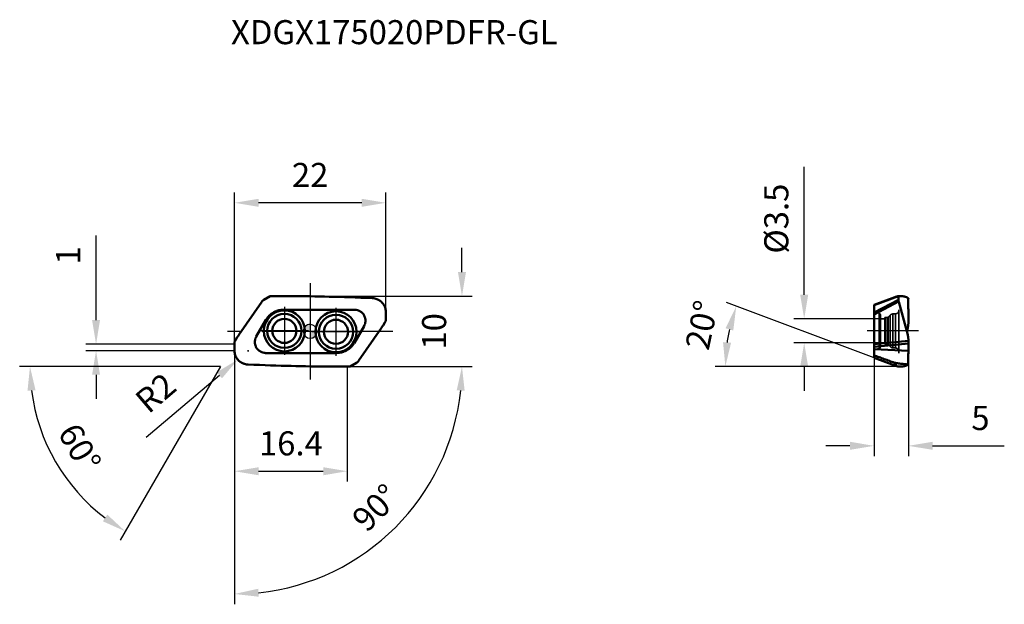
# Model space of a CAD drawing. Units: millimetres. Extents: x -42 to 101, y -40 to 45.
import ezdxf

# ---------------------------------------------------------------- set-up
doc = ezdxf.new("R2010")
doc.units = ezdxf.units.MM
doc.linetypes.add('CENTER2', pattern=[28.575, 19.05, -3.175, 3.175, -3.175])
doc.linetypes.add('DASHED2', pattern=[9.525, 6.35, -3.175])
for name, color, linetype, lineweight in [('1', 4, 'Continuous', 50), ('CUT', 1, 'Continuous', 25), ('SK2', 7, 'Continuous', 25), ('SK4', 2, 'CENTER2', 25), ('SKVIEW1', 4, 'Continuous', 50), ('SKVIEW2', 7, 'Continuous', 25), ('SKVIEW3', 1, 'DASHED2', 35), ('SKVIEW4', 2, 'CENTER2', 25)]:
    doc.layers.add(name, color=color, linetype=linetype, lineweight=lineweight)
doc.layers.add('SK6', color=5, linetype='Continuous')
doc.styles.add('simplex', font='txt.shx', dxfattribs={"height": 3.5})
doc.dimstyles.new('コピー - ISO-25', dxfattribs={"dimscale": 0, "dimtxt": 3.5, "dimasz": 3.5, "dimexe": 1.5, "dimexo": 0, "dimgap": 2.3, "dimtad": 1, "dimdec": 8, "dimdsep": 46, "dimtxsty": 'simplex', "dimcen": 0.09, "dimclrd": 256, "dimclre": 256, "dimclrt": 256, "dimadec": 0, "dimazin": 0, "dimtfac": 1, "dimtofl": 0, "dimtmove": 0, "dimatfit": 3, "dimfxl": 1, "dimtolj": 1, "dimlwd": -1, "dimlwe": -1, "dimarcsym": 0})

# ---------------------------------------------------------------- blocks, each defined once
blk = doc.blocks.new('zero block')
h = blk.add_hatch(color=7)
h.paths.add_polyline_path([(0, 1, 0.414214), (-1, 0), (0, 0)])
h.paths.add_polyline_path([(1, 0), (0, 0), (0, -1, 0.414214)])
at = {"color": 7, "ltscale": 0.2}
for p, q in [((-1, 0), (1, 0)), ((0, -1), (0, 1))]:
    blk.add_line(p, q, dxfattribs=at)
for start, end in [(90, 180), (180, 270), (0, 90), (270, 0)]:
    blk.add_arc((0, 0), 1, start, end, dxfattribs=at)
blk = doc.blocks.new('*D3')
at = {"layer": 'Defpoints', "color": 0}
for p in [(86.93, -2.82), (81.93, -3.84), (86.93, -16.64)]:
    blk.add_point(p, dxfattribs=at)
at = {"layer": 'SKVIEW2'}
for p, q in [((86.93, -2.82), (86.93, -18.14)), ((81.93, -3.84), (81.93, -18.14)), ((78.43, -16.64), (74.93, -16.64)), ((90.43, -16.64), (100.86, -16.64))]:
    blk.add_line(p, q, dxfattribs=at)
for points in [[(78.43, -17.22), (78.43, -16.05), (81.93, -16.64)], [(90.43, -16.05), (90.43, -17.22), (86.93, -16.64)]]:
    blk.add_solid(points, dxfattribs=at)
at = {"layer": 'SKVIEW2', "insert": (97.39, -12.59), "char_height": 3.5, "attachment_point": 5, "style": 'simplex'}
blk.add_mtext('\\A1;5', dxfattribs=at)
blk = doc.blocks.new('*D4')
at = {"layer": 'Defpoints', "color": 0}
for p in [(82.88, 1.83), (71.78, -1.67), (82.88, -1.67)]:
    blk.add_point(p, dxfattribs=at)
at = {"layer": 'SKVIEW2'}
for p, q in [((71.78, 5.33), (71.78, 23.93)), ((82.88, 1.83), (70.28, 1.83)), ((82.88, -1.67), (70.28, -1.67)), ((71.78, -5.17), (71.78, -8.67))]:
    blk.add_line(p, q, dxfattribs=at)
for points in [[(71.2, 5.33), (72.37, 5.33), (71.78, 1.83)], [(72.37, -5.17), (71.2, -5.17), (71.78, -1.67)]]:
    blk.add_solid(points, dxfattribs=at)
at = {"layer": 'SKVIEW2', "insert": (67.73, 16.38), "char_height": 3.5, "attachment_point": 5, "rotation": 90, "style": 'simplex'}
blk.add_mtext('\\A1;%%C3.5', dxfattribs=at)
blk = doc.blocks.new('*D5')
at = {"layer": 'Defpoints', "color": 0}
for p in [(60.51, -2.13), (81.93, -3.84), (84.9, -4.95), (86.93, -5.1), (96.45, -5.1)]:
    blk.add_point(p, dxfattribs=at)
at = {"layer": 'SKVIEW2'}
for p, q in [((81.93, -3.84), (60.51, 4.17)), ((85.31, -5.1), (58.83, -5.1))]:
    blk.add_line(p, q, dxfattribs=at)
blk.add_arc((85.31, -5.1), 24.98, 167.5377, 171.9653, dxfattribs=at)
for points in [[(61.48, 0.12), (60.36, 0.45), (61.91, 3.64)], [(59.99, -1.57), (61.16, -1.65), (60.33, -5.1)]]:
    blk.add_solid(points, dxfattribs=at)
at = {"layer": 'SKVIEW2', "insert": (56.91, 0.92), "char_height": 3.5, "attachment_point": 5, "rotation": 78.0168, "style": 'simplex'}
blk.add_mtext('\\A1;20%%d', dxfattribs=at)
blk = doc.blocks.new('*D6')
at = {"layer": 'Defpoints', "color": 0}
for p in [(-11, 18.68), (11, 2.82), (-11, -1.77)]:
    blk.add_point(p, dxfattribs=at)
at = {"layer": 'SK2'}
for p, q in [((-11, -1.77), (-11, 20.18)), ((11, 2.82), (11, 20.18)), ((7.5, 18.68), (-7.5, 18.68))]:
    blk.add_line(p, q, dxfattribs=at)
for points in [[(-7.5, 19.26), (-7.5, 18.1), (-11, 18.68)], [(7.5, 18.1), (7.5, 19.26), (11, 18.68)]]:
    blk.add_solid(points, dxfattribs=at)
at = {"layer": 'SK2', "insert": (0, 22.73), "char_height": 3.5, "attachment_point": 5, "style": 'simplex'}
blk.add_mtext('\\A1;22', dxfattribs=at)
blk = doc.blocks.new('*D7')
at = {"layer": 'Defpoints', "color": 0}
for p in [(-31.11, -1.87), (-11, -1.87), (-11, -2.82)]:
    blk.add_point(p, dxfattribs=at)
at = {"layer": 'SK2'}
for p, q in [((-31.11, 1.63), (-31.11, 13.92)), ((-11, -1.87), (-32.61, -1.87)), ((-11, -2.82), (-32.61, -2.82)), ((-31.11, -6.32), (-31.11, -9.82))]:
    blk.add_line(p, q, dxfattribs=at)
for points in [[(-31.69, 1.63), (-30.53, 1.63), (-31.11, -1.87)], [(-30.53, -6.32), (-31.69, -6.32), (-31.11, -2.82)]]:
    blk.add_solid(points, dxfattribs=at)
at = {"layer": 'SK2', "insert": (-35.16, 11.03), "char_height": 3.5, "attachment_point": 5, "rotation": 90, "style": 'simplex'}
blk.add_mtext('\\A1;1', dxfattribs=at)
blk = doc.blocks.new('*D8')
at = {"layer": 'Defpoints', "color": 0}
for p in [(-5.8, 5.12), (5.8, -5.12), (22.06, -5.12)]:
    blk.add_point(p, dxfattribs=at)
at = {"layer": 'SK2'}
for p, q in [((22.06, 8.62), (22.06, 12.12)), ((-5.8, 5.12), (23.56, 5.12)), ((5.8, -5.12), (23.56, -5.12))]:
    blk.add_line(p, q, dxfattribs=at)
blk.add_solid([(21.47, 8.62), (22.64, 8.62), (22.06, 5.12)], dxfattribs=at)
at = {"layer": 'SK2', "insert": (18.01, 0), "char_height": 3.5, "attachment_point": 5, "rotation": 90, "style": 'simplex'}
blk.add_mtext('\\A1;10', dxfattribs=at)
blk = doc.blocks.new('*D9')
at = {"layer": 'Defpoints', "color": 0}
for p in [(-9, -2.82), (-10.52, -4.11)]:
    blk.add_point(p, dxfattribs=at)
at = {"layer": 'SK2'}
for p, q in [((-9.09, -2.82), (-8.91, -2.82)), ((-9, -2.91), (-9, -2.73)), ((-23.81, -15.4), (-13.19, -6.38))]:
    blk.add_line(p, q, dxfattribs=at)
blk.add_solid([(-12.81, -6.83), (-13.57, -5.94), (-10.52, -4.11)], dxfattribs=at)
at = {"layer": 'SK2', "insert": (-22.46, -8.94), "char_height": 3.5, "attachment_point": 5, "rotation": 40.3665, "style": 'simplex'}
blk.add_mtext('\\A1;R2', dxfattribs=at)
blk = doc.blocks.new('*D10')
at = {"layer": 'Defpoints', "color": 0}
for p in [(-11, -2.82), (5.8, -5.12), (30.53, -5.12), (-11, -12.33), (5.53, -33.74)]:
    blk.add_point(p, dxfattribs=at)
at = {"layer": 'SK2'}
blk.add_line((-11, -12.33), (-11, -39.67), dxfattribs=at)
blk.add_arc((-11, -5.12), 33.06, 276.0691, 353.9309, dxfattribs=at)
for points in [[(22.45, -8.64), (21.29, -8.58), (22.06, -5.12)], [(-7.54, -37.41), (-7.47, -38.57), (-11, -38.17)]]:
    blk.add_solid(points, dxfattribs=at)
at = {"layer": 'SK2', "insert": (9.51, -25.63), "char_height": 3.5, "attachment_point": 5, "rotation": 45, "style": 'simplex'}
blk.add_mtext('\\A1;90%%d', dxfattribs=at)
blk = doc.blocks.new('*D11')
at = {"layer": 'Defpoints', "color": 0}
for p in [(-11, -2.82), (5.4, -5.12), (5.4, -20.33)]:
    blk.add_point(p, dxfattribs=at)
at = {"layer": 'SK2'}
for p, q in [((-11, -2.82), (-11, -21.83)), ((5.4, -5.12), (5.4, -21.83)), ((-7.5, -20.33), (1.9, -20.33))]:
    blk.add_line(p, q, dxfattribs=at)
for points in [[(-7.5, -19.75), (-7.5, -20.92), (-11, -20.33)], [(1.9, -20.92), (1.9, -19.75), (5.4, -20.33)]]:
    blk.add_solid(points, dxfattribs=at)
at = {"layer": 'SK2', "insert": (-2.8, -16.28), "char_height": 3.5, "attachment_point": 5, "style": 'simplex'}
blk.add_mtext('\\A1;16.4', dxfattribs=at)
blk = doc.blocks.new('*D12')
at = {"layer": 'Defpoints', "color": 0}
for p in [(-9.54, 0.97), (-10.85, -1.3), (5.8, -5.12), (23.56, -5.12), (-39.04, -14.57)]:
    blk.add_point(p, dxfattribs=at)
at = {"layer": 'SK2'}
for q in [(-42.21, -5.12), (-27.63, -30.36)]:
    blk.add_line((-13.05, -5.12), q, dxfattribs=at)
blk.add_arc((-13.05, -5.12), 27.65, 187.2572, 232.7428, dxfattribs=at)
for points in [[(-39.9, -8.57), (-41.07, -8.65), (-40.71, -5.12)], [(-30.12, -27.61), (-29.47, -26.64), (-26.88, -29.06)]]:
    blk.add_solid(points, dxfattribs=at)
at = {"layer": 'SK2', "insert": (-33.49, -16.92), "char_height": 3.5, "attachment_point": 5, "rotation": 300, "style": 'simplex'}
blk.add_mtext('\\A1;60%%d', dxfattribs=at)

msp = doc.modelspace()

# ---------------------------------------------------------------- linework, layer by layer
at = {"layer": '1'}
for p, q in [((-7.02267659, 4.30607715), (-10.35772917, -0.51726506)), ((-7.01550321, 4.31649756), (-7.02267659, 4.30607715)), ((-6.71733456, 4.58637576), (-5.81452477, 5.10761324)), ((-5.7994752, 5.11582584), (-5.81452477, 5.10761324)), ((-5.78209251, 5.11487972), (-5.79947418, 5.11582489)), ((-5.49531607, 5.11773661), (-5.78209251, 5.11487972)), ((-4.92467636, 5.12182126), (-5.49531607, 5.11773661)), ((-4.34407017, 5.12429875), (-4.92467636, 5.12182126)), ((-3.75328614, 5.12513607), (-4.34407017, 5.12429875)), ((-3.15211207, 5.12430113), (-3.75328614, 5.12513607)), ((-2.54031124, 5.12176156), (-3.15211207, 5.12430113)), ((-1.91761829, 5.11748439), (-2.54031124, 5.12176156)), ((-1.28375463, 5.11143693), (-1.91761829, 5.11748439)), ((-0.63841215, 5.10358586), (-1.28375463, 5.11143693)), ((0.01873892, 5.09389761), (-0.63841215, 5.10358586)), ((0.68808079, 5.08233669), (0.01873892, 5.09389761)), ((1.37002446, 5.06886698), (0.68808079, 5.08233669)), ((2.06499964, 5.05345221), (1.37002446, 5.06886698)), ((2.77352403, 5.03605222), (2.06499964, 5.05345221)), ((3.49618834, 5.01662365), (2.773524, 5.03605222)), ((4.23361675, 4.99512218), (3.49618778, 5.01662368)), ((4.98649697, 4.97150085), (4.23361608, 4.99512222)), ((5.75562608, 4.94570746), (4.98649705, 4.97150085)), ((6.54192087, 4.917684), (5.75562528, 4.94570751)), ((7.34649647, 4.88736225), (6.54192198, 4.91768394)), ((8.17047846, 4.85467416), (7.34649685, 4.88736222)), ((9.01508013, 4.81954761), (8.17047713, 4.85467423)), ((9.08822317, 4.81637706), (9.01508164, 4.81954752)), ((-4.89437251, 2.95837871), (-4.88522603, 2.96179769)), ((6.43745472, 3.15), (-3.83938007, 3.15)), ((-7.82309693, -0.75), (-6.43745628, 1.65)), ((10.99999922, 2.81935814), (10.99999922, 1.76691824)), ((7.82309537, 0.75), (6.43745472, -1.65)), ((7.02267503, -4.30607715), (10.35772761, 0.51726506)), ((7.98965964, 1.16185067), (7.98156702, 1.13081362)), ((10.54788481, 0.80584976), (10.58576679, 0.86692979)), ((10.58576679, 0.86692979), (10.85451251, 1.30454109)), ((10.85451251, 1.30454109), (10.89240806, 1.36702849)), ((-10.85451407, -1.30454109), (-10.89240962, -1.36702849)), ((-10.5857689, -0.86693069), (-10.85451407, -1.30454109)), ((-10.54812915, -0.80623724), (-10.5857689, -0.86693069)), ((-7.98957901, -1.16152214), (-7.98148023, -1.13048833)), ((-11.00000078, -2.81935814), (-11.00000078, -1.76691824)), ((-6.43745628, -3.15), (3.83937851, -3.15)), ((4.89444411, -2.95835122), (4.88529727, -2.96177061)), ((-9.08822473, -4.81637706), (-9.0150832, -4.81954752)), ((-9.01508169, -4.81954761), (-8.17047869, -4.85467423)), ((-8.17048002, -4.85467416), (-7.34649841, -4.88736222)), ((-7.34649803, -4.88736225), (-6.54192354, -4.91768394)), ((-6.54192243, -4.917684), (-5.75562684, -4.94570751)), ((-5.75562764, -4.94570746), (-4.98649861, -4.97150085)), ((-4.98649853, -4.97150085), (-4.23361764, -4.99512222)), ((-4.23361831, -4.99512218), (-3.49618934, -5.01662368)), ((-3.4961899, -5.01662365), (-2.77352556, -5.03605222)), ((-2.77352559, -5.03605222), (-2.0650012, -5.05345221)), ((-2.0650012, -5.05345221), (-1.37002602, -5.06886698)), ((-1.37002602, -5.06886698), (-0.68808235, -5.08233669)), ((-0.68808235, -5.08233669), (-0.01874048, -5.09389761)), ((-0.01874048, -5.09389761), (0.63841059, -5.10358586)), ((0.63841059, -5.10358586), (1.28375307, -5.11143693)), ((1.28375307, -5.11143693), (1.91761673, -5.11748439)), ((1.91761673, -5.11748439), (2.54030968, -5.12176156)), ((2.54030968, -5.12176156), (3.15211051, -5.12430113)), ((3.15211051, -5.12430113), (3.75328458, -5.12513607)), ((3.75328458, -5.12513607), (4.34406861, -5.12429875)), ((4.34406861, -5.12429875), (4.9246748, -5.12182126)), ((4.9246748, -5.12182126), (5.49531451, -5.11773661)), ((5.49531451, -5.11773661), (5.78209095, -5.11487972)), ((5.78209095, -5.11487972), (5.79947262, -5.11582489)), ((5.79947364, -5.11582584), (5.81452321, -5.10761324)), ((6.717333, -4.58637576), (5.81452321, -5.10761324)), ((7.01550165, -4.31649756), (7.02267503, -4.30607715))]:
    msp.add_line(p, q, dxfattribs=at)
for centre, radius in [((-3.74942964, 0.06544652), 2.98228806), ((3.74942808, -0.06544652), 2.98228806), ((-3.74942964, 0.06544652), 2.4829733), ((-3.74942964, 0.06544652), 1.75), ((3.74942808, -0.06544652), 2.4829733), ((3.74942808, -0.06544652), 1.75)]:
    msp.add_circle(centre, radius, dxfattribs=at)
for points, knots in [([(-6.71733456, 4.58637576), (-6.7760887, 4.55245396), (-6.88672552, 4.47349579), (-6.97759903, 4.37180035), (-7.01550321, 4.31649756)], [0, 0, 0, 0, 0.5029571936, 1, 1, 1, 1]), ([(10.96525621, 3.17184715), (10.94569187, 3.26955572), (10.89228341, 3.46247856), (10.77112252, 3.73698828), (10.6119514, 3.99151842), (10.4175017, 4.22038214), (10.19121728, 4.41786505), (9.9389557, 4.5806944), (9.66642342, 4.70565158), (9.47442664, 4.76135269), (9.37722471, 4.78188663)], [0, 0, 0, 0, 0.1249697251, 0.2500011718, 0.3750666387, 0.5001522652, 0.6252586062, 0.7503698038, 0.8754076002, 1, 1, 1, 1]), ([(-4.88522603, 2.96179769), (-4.8614198, 2.97103532), (-4.8132095, 2.9879619), (-4.7403891, 3.0117558), (-4.6670465, 3.03393653), (-4.61773574, 3.04724982), (-4.59304962, 3.05378756)], [0, 0, 0, 0, 0.2499887002, 0.5000211275, 0.749996743, 1, 1, 1, 1]), ([(-4.59304962, 3.05378756), (-4.47022919, 3.08565169), (-4.22029824, 3.13386399), (-3.96626678, 3.15001837), (-3.83938007, 3.15)], [0, 0, 0, 0, 0.4999995641, 1, 1, 1, 1]), ([(6.67216187, 3.13269155), (6.79883564, 3.11390632), (7.04867678, 3.04547847), (7.38738995, 2.85668364), (7.67146123, 2.59272579), (7.81361984, 2.37617595), (7.87056463, 2.26147451)], [0, 0, 0, 0, 0.2499999936, 0.5, 0.7500000064, 1, 1, 1, 1]), ([(10.99999922, 2.81935814), (10.9999993, 2.84893126), (10.99709935, 2.96708641), (10.98255869, 3.08495353), (10.96525621, 3.17184715)], [0, 0, 0, 0, 0.2502535304, 1, 1, 1, 1]), ([(-6.43745628, 1.65), (-6.36373424, 1.77780947), (-6.19696498, 2.02272474), (-5.99613635, 2.24058671), (-5.88831901, 2.34131222)], [0, 0, 0, 0, 0.4999999473, 1, 1, 1, 1]), ([(10.99999922, 1.76691824), (10.99997454, 1.70571288), (10.98591282, 1.58288552), (10.94400061, 1.46656606), (10.91681923, 1.41172733)], [0, 0, 0, 0, 0.4999994191, 1, 1, 1, 1]), ([(10.35772761, 0.51726506), (10.3739816, 0.54077239), (10.43900679, 0.63587413), (10.5018863, 0.73244452), (10.54788481, 0.80584976)], [0, 0, 0, 0, 0.2480723878, 1, 1, 1, 1]), ([(-11.00000078, -1.76691824), (-10.99997611, -1.70571288), (-10.98591439, -1.58288551), (-10.94400217, -1.46656606), (-10.91682079, -1.41172733)], [0, 0, 0, 0, 0.4999994196, 1, 1, 1, 1]), ([(-10.35772917, -0.51726506), (-10.37400454, -0.54080332), (-10.43911503, -0.63603137), (-10.50207419, -0.7327319), (-10.54812915, -0.80623724)], [0, 0, 0, 0, 0.2480705858, 1, 1, 1, 1]), ([(-11.00000078, -2.81935814), (-11.00000086, -2.84893126), (-10.99710091, -2.96708641), (-10.98256025, -3.08495353), (-10.96525777, -3.17184715)], [0, 0, 0, 0, 0.2502535304, 1, 1, 1, 1]), ([(-6.67262869, -3.13262249), (-6.79929071, -3.11380094), (-7.04909959, -3.04530457), (-7.38774367, -2.85642566), (-7.67173097, -2.59240594), (-7.81382778, -2.3758311), (-7.87074151, -2.26112127)], [0, 0, 0, 0, 0.2499999936, 0.5, 0.7500000064, 1, 1, 1, 1]), ([(6.43745472, -1.65), (6.36373268, -1.77780947), (6.19696342, -2.02272473), (5.9961348, -2.24058672), (5.88831745, -2.34131222)], [0, 0, 0, 0, 0.4999999472, 1, 1, 1, 1]), ([(-10.96525777, -3.17184715), (-10.94569343, -3.26955572), (-10.89228497, -3.46247856), (-10.77112408, -3.73698828), (-10.61195296, -3.99151842), (-10.41750326, -4.22038214), (-10.19121884, -4.41786505), (-9.93895726, -4.5806944), (-9.66642498, -4.70565158), (-9.4744282, -4.76135269), (-9.37722627, -4.78188663)], [0, 0, 0, 0, 0.1249697251, 0.2500011718, 0.3750666387, 0.5001522652, 0.6252586062, 0.7503698038, 0.8754076002, 1, 1, 1, 1]), ([(4.59310861, -3.05377185), (4.47027877, -3.08564115), (4.22032796, -3.13386134), (3.96627563, -3.15001838), (3.83937851, -3.15)], [0, 0, 0, 0, 0.4999995641, 1, 1, 1, 1]), ([(4.88529727, -2.96177061), (4.86149009, -2.97100927), (4.81327785, -2.98793794), (4.74045444, -3.01173478), (4.66710872, -3.03391826), (4.61779581, -3.04723327), (4.59310861, -3.05377185)], [0, 0, 0, 0, 0.2499887011, 0.5000211263, 0.7499967433, 1, 1, 1, 1]), ([(6.717333, -4.58637576), (6.77608714, -4.55245396), (6.88672396, -4.47349579), (6.97759747, -4.37180035), (7.01550165, -4.31649756)], [0, 0, 0, 0, 0.5029571936, 1, 1, 1, 1])]:
    msp.add_open_spline(points, degree=3, knots=knots, dxfattribs=at)
for points in [[(9.37722471, 4.78188663), (9.28207483, 4.80082357), (9.18514524, 4.81211352), (9.08822032, 4.81631663)], [(-5.57056056, 2.60010492), (-5.47343367, 2.66871429), (-5.2708678, 2.79453877), (-5.05475848, 2.89534299), (-4.94420622, 2.93915026)], [(-4.94420622, 2.93915026), (-4.9276527, 2.94570737), (-4.91104014, 2.95211736), (-4.89437251, 2.95837871)], [(6.43745472, 3.15), (6.45319068, 3.15000048), (6.46892835, 3.14976791), (6.48465746, 3.14930357)], [(6.48465746, 3.14930357), (6.54737654, 3.14745626), (6.61009477, 3.14189865), (6.67216187, 3.13269155)], [(-5.88831901, 2.34131222), (-5.7884988, 2.43456661), (-5.68217702, 2.52135074), (-5.57056056, 2.60010492)], [(7.87056463, 2.26147451), (7.90418145, 2.19376868), (7.93305664, 2.12349722), (7.95675732, 2.05171667)], [(7.95675732, 2.05171667), (7.99169901, 1.94594883), (8.03952217, 1.72647763), (8.04059352, 1.5018668), (8.02953748, 1.39102674)], [(7.84601512, 0.7910813), (7.83857483, 0.77727805), (7.83093339, 0.76358135), (7.82309537, 0.75)], [(7.96892538, 1.08675318), (7.93802762, 0.9845895), (7.89663641, 0.88504711), (7.84601512, 0.7910813)], [(7.98156702, 1.13081362), (7.97756427, 1.11606786), (7.97334951, 1.10137803), (7.96892538, 1.08675318)], [(8.02953748, 1.39102674), (8.02183306, 1.31387055), (8.00846885, 1.23707465), (7.98965964, 1.16185067)], [(10.89240806, 1.36702849), (10.90112466, 1.38159665), (10.90927929, 1.39651683), (10.91681923, 1.41172733)], [(-10.89240962, -1.36702849), (-10.90112622, -1.38159665), (-10.90928085, -1.39651683), (-10.91682079, -1.41172733)], [(-7.95687899, -2.05135281), (-7.99179364, -1.94558181), (-8.03956294, -1.72611038), (-8.04058402, -1.50151053), (-8.02950421, -1.39067834)], [(-8.02950421, -1.39067834), (-8.02178328, -1.31352764), (-8.00840322, -1.23673844), (-7.98957901, -1.16152214)], [(-7.98148023, -1.13048833), (-7.97747458, -1.11574415), (-7.97325694, -1.10105593), (-7.96882997, -1.08643272)], [(-7.96882997, -1.08643272), (-7.93791235, -0.98428054), (-7.89650289, -0.88475159), (-7.84586535, -0.7908005)], [(-7.84586535, -0.7908005), (-7.83847278, -0.7770923), (-7.83088182, -0.76348926), (-7.82309693, -0.75)], [(-7.87074151, -2.26112127), (-7.90433998, -2.19341048), (-7.93319666, -2.1231355), (-7.95687899, -2.05135281)], [(5.570559, -2.60010492), (5.47344309, -2.66870654), (5.27090108, -2.79451807), (5.05481836, -2.89531522), (4.94427977, -2.93912051)], [(5.88831745, -2.34131222), (5.78849723, -2.4345666), (5.68217546, -2.52135074), (5.570559, -2.60010492)], [(-6.48513845, -3.14928935), (-6.54785389, -3.14742332), (-6.61056735, -3.14184737), (-6.67262869, -3.13262249)], [(-6.43745628, -3.15), (-6.4533521, -3.15000048), (-6.46924969, -3.14976317), (-6.48513845, -3.14928935)], [(4.94427977, -2.93912051), (4.92772561, -2.94567838), (4.91111241, -2.95208913), (4.89444411, -2.95835122)], [(-9.37722627, -4.78188663), (-9.28207639, -4.80082357), (-9.1851468, -4.81211352), (-9.08822188, -4.81631663)]]:
    msp.add_open_spline(points, degree=3, dxfattribs=at)
at = {"layer": 'CUT'}
for p, q in [((-7.02267659, 4.30607715), (-10.35772917, -0.51726506)), ((-7.01550321, 4.31649756), (-7.02267659, 4.30607715)), ((-6.71733456, 4.58637576), (-5.81452477, 5.10761324)), ((-5.7994752, 5.11582584), (-5.81452477, 5.10761324)), ((-5.78209251, 5.11487972), (-5.79947418, 5.11582489)), ((-5.49531607, 5.11773661), (-5.78209251, 5.11487972)), ((-4.92467636, 5.12182126), (-5.49531607, 5.11773661)), ((-4.34407017, 5.12429875), (-4.92467636, 5.12182126)), ((-3.75328614, 5.12513607), (-4.34407017, 5.12429875)), ((-3.15211207, 5.12430113), (-3.75328614, 5.12513607)), ((-2.54031124, 5.12176156), (-3.15211207, 5.12430113)), ((-1.91761829, 5.11748439), (-2.54031124, 5.12176156)), ((-1.28375463, 5.11143693), (-1.91761829, 5.11748439)), ((-0.63841215, 5.10358586), (-1.28375463, 5.11143693)), ((0.01873892, 5.09389761), (-0.63841215, 5.10358586)), ((0.68808079, 5.08233669), (0.01873892, 5.09389761)), ((1.37002446, 5.06886698), (0.68808079, 5.08233669)), ((2.06499964, 5.05345221), (1.37002446, 5.06886698)), ((2.77352403, 5.03605222), (2.06499964, 5.05345221)), ((3.49618834, 5.01662365), (2.773524, 5.03605222)), ((4.23361675, 4.99512218), (3.49618778, 5.01662368)), ((4.98649697, 4.97150085), (4.23361608, 4.99512222)), ((5.75562608, 4.94570746), (4.98649705, 4.97150085)), ((6.54192087, 4.917684), (5.75562528, 4.94570751)), ((7.34649647, 4.88736225), (6.54192198, 4.91768394)), ((8.17047846, 4.85467416), (7.34649685, 4.88736222)), ((9.01508013, 4.81954761), (8.17047713, 4.85467423)), ((9.08822317, 4.81637706), (9.01508164, 4.81954752)), ((10.99999922, 2.81935814), (10.99999922, 1.76691824)), ((7.02267503, -4.30607715), (10.35772761, 0.51726506)), ((10.54788481, 0.80584976), (10.58576679, 0.86692979)), ((10.58576679, 0.86692979), (10.85451251, 1.30454109)), ((10.85451251, 1.30454109), (10.89240806, 1.36702849)), ((-10.85451407, -1.30454109), (-10.89240962, -1.36702849)), ((-10.5857689, -0.86693069), (-10.85451407, -1.30454109)), ((-10.54812915, -0.80623724), (-10.5857689, -0.86693069)), ((-11.00000078, -2.81935814), (-11.00000078, -1.76691824)), ((-9.08822473, -4.81637706), (-9.0150832, -4.81954752)), ((-9.01508169, -4.81954761), (-8.17047869, -4.85467423)), ((-8.17048002, -4.85467416), (-7.34649841, -4.88736222)), ((-7.34649803, -4.88736225), (-6.54192354, -4.91768394)), ((-6.54192243, -4.917684), (-5.75562684, -4.94570751)), ((-5.75562764, -4.94570746), (-4.98649861, -4.97150085)), ((-4.98649853, -4.97150085), (-4.23361764, -4.99512222)), ((-4.23361831, -4.99512218), (-3.49618934, -5.01662368)), ((-3.4961899, -5.01662365), (-2.77352556, -5.03605222)), ((-2.77352559, -5.03605222), (-2.0650012, -5.05345221)), ((-2.0650012, -5.05345221), (-1.37002602, -5.06886698)), ((-1.37002602, -5.06886698), (-0.68808235, -5.08233669)), ((-0.68808235, -5.08233669), (-0.01874048, -5.09389761)), ((-0.01874048, -5.09389761), (0.63841059, -5.10358586)), ((0.63841059, -5.10358586), (1.28375307, -5.11143693)), ((1.28375307, -5.11143693), (1.91761673, -5.11748439)), ((1.91761673, -5.11748439), (2.54030968, -5.12176156)), ((2.54030968, -5.12176156), (3.15211051, -5.12430113)), ((3.15211051, -5.12430113), (3.75328458, -5.12513607)), ((3.75328458, -5.12513607), (4.34406861, -5.12429875)), ((4.34406861, -5.12429875), (4.9246748, -5.12182126)), ((4.9246748, -5.12182126), (5.49531451, -5.11773661)), ((5.49531451, -5.11773661), (5.78209095, -5.11487972)), ((5.78209095, -5.11487972), (5.79947262, -5.11582489)), ((5.79947364, -5.11582584), (5.81452321, -5.10761324)), ((6.717333, -4.58637576), (5.81452321, -5.10761324)), ((7.01550165, -4.31649756), (7.02267503, -4.30607715))]:
    msp.add_line(p, q, dxfattribs=at)
for points, knots in [([(-6.71733456, 4.58637576), (-6.7760887, 4.55245396), (-6.88672552, 4.47349579), (-6.97759903, 4.37180035), (-7.01550321, 4.31649756)], [0, 0, 0, 0, 0.5029571936, 1, 1, 1, 1]), ([(10.96525621, 3.17184715), (10.94569187, 3.26955572), (10.89228341, 3.46247856), (10.77112252, 3.73698828), (10.6119514, 3.99151842), (10.4175017, 4.22038214), (10.19121728, 4.41786505), (9.9389557, 4.5806944), (9.66642342, 4.70565158), (9.47442664, 4.76135269), (9.37722471, 4.78188663)], [0, 0, 0, 0, 0.1249697251, 0.2500011718, 0.3750666387, 0.5001522652, 0.6252586062, 0.7503698038, 0.8754076002, 1, 1, 1, 1]), ([(10.99999922, 2.81935814), (10.9999993, 2.84893126), (10.99709935, 2.96708641), (10.98255869, 3.08495353), (10.96525621, 3.17184715)], [0, 0, 0, 0, 0.2502535304, 1, 1, 1, 1]), ([(10.99999922, 1.76691824), (10.99997454, 1.70571288), (10.98591282, 1.58288552), (10.94400061, 1.46656606), (10.91681923, 1.41172733)], [0, 0, 0, 0, 0.4999994191, 1, 1, 1, 1]), ([(10.35772761, 0.51726506), (10.3739816, 0.54077239), (10.43900679, 0.63587413), (10.5018863, 0.73244452), (10.54788481, 0.80584976)], [0, 0, 0, 0, 0.2480723878, 1, 1, 1, 1]), ([(-11.00000078, -1.76691824), (-10.99997611, -1.70571288), (-10.98591439, -1.58288551), (-10.94400217, -1.46656606), (-10.91682079, -1.41172733)], [0, 0, 0, 0, 0.4999994196, 1, 1, 1, 1]), ([(-10.35772917, -0.51726506), (-10.37400454, -0.54080332), (-10.43911503, -0.63603137), (-10.50207419, -0.7327319), (-10.54812915, -0.80623724)], [0, 0, 0, 0, 0.2480705858, 1, 1, 1, 1]), ([(-11.00000078, -2.81935814), (-11.00000086, -2.84893126), (-10.99710091, -2.96708641), (-10.98256025, -3.08495353), (-10.96525777, -3.17184715)], [0, 0, 0, 0, 0.2502535304, 1, 1, 1, 1]), ([(-10.96525777, -3.17184715), (-10.94569343, -3.26955572), (-10.89228497, -3.46247856), (-10.77112408, -3.73698828), (-10.61195296, -3.99151842), (-10.41750326, -4.22038214), (-10.19121884, -4.41786505), (-9.93895726, -4.5806944), (-9.66642498, -4.70565158), (-9.4744282, -4.76135269), (-9.37722627, -4.78188663)], [0, 0, 0, 0, 0.1249697251, 0.2500011718, 0.3750666387, 0.5001522652, 0.6252586062, 0.7503698038, 0.8754076002, 1, 1, 1, 1]), ([(6.717333, -4.58637576), (6.77608714, -4.55245396), (6.88672396, -4.47349579), (6.97759747, -4.37180035), (7.01550165, -4.31649756)], [0, 0, 0, 0, 0.5029571936, 1, 1, 1, 1])]:
    msp.add_open_spline(points, degree=3, knots=knots, dxfattribs=at)
for points in [[(9.37722471, 4.78188663), (9.28207483, 4.80082357), (9.18514524, 4.81211352), (9.08822032, 4.81631663)], [(10.89240806, 1.36702849), (10.90112466, 1.38159665), (10.90927929, 1.39651683), (10.91681923, 1.41172733)], [(-10.89240962, -1.36702849), (-10.90112622, -1.38159665), (-10.90928085, -1.39651683), (-10.91682079, -1.41172733)], [(-9.37722627, -4.78188663), (-9.28207639, -4.80082357), (-9.1851468, -4.81211352), (-9.08822188, -4.81631663)]]:
    msp.add_open_spline(points, degree=3, dxfattribs=at)
at = {"layer": 'SK4'}
for p, q in [((0, 7), (0, -7)), ((-3.74942964, 3.55883485), (-3.74942964, -3.4279418)), ((3.74942808, 3.4279418), (3.74942808, -3.55883485)), ((12.01833501, 0), (-12.01833501, 0)), ((-0.25604131, 0.06544652), (-7.24281796, 0.06544652)), ((7.2428164, -0.06544652), (0.25603975, -0.06544652))]:
    msp.add_line(p, q, dxfattribs=at)
at = {"layer": 'SKVIEW1'}
for p, q in [((81.92637349, 3.78515066), (85.46402658, 5.10761324)), ((84.97523976, 4.9784825), (81.92637349, 3.83874057)), ((85.46402658, 4.58637576), (81.92637349, 2.75191255)), ((81.92637349, 2.45909222), (85.5082688, 4.31649756)), ((85.38846869, 5.09573011), (85.2353445, 5.05362145)), ((85.38846862, 5.09573008), (85.46393572, 5.11582489)), ((85.46393648, 5.11582584), (85.46402539, 5.1085598)), ((85.50073378, 5.11773661), (85.46400036, 5.11503858)), ((85.46402539, 5.1085598), (85.46402658, 5.10761324)), ((85.46402658, 4.58637576), (85.46402658, 5.10761324)), ((85.46402658, 4.58637576), (85.46446355, 4.56678424)), ((85.57673364, 5.12182126), (85.50073378, 5.11773661)), ((85.5082688, 4.31649756), (85.51102211, 4.30607715)), ((85.51102211, 4.30607715), (86.8203851, -0.51726506)), ((85.65234418, 5.12429875), (85.57673364, 5.12182126)), ((85.727496, 5.12513607), (85.65234418, 5.12429875)), ((85.80211979, 5.12430113), (85.727496, 5.12513607)), ((85.87614345, 5.12176156), (85.80211979, 5.12430113)), ((85.94949165, 5.11748439), (85.87614345, 5.12176156)), ((86.0220877, 5.11143693), (85.94949165, 5.11748439)), ((86.09385159, 5.10358586), (86.0220877, 5.11143693)), ((86.16470098, 5.09389761), (86.09385159, 5.10358586)), ((86.23454741, 5.08233669), (86.16470098, 5.09389761)), ((86.30329928, 5.06886698), (86.23454741, 5.08233669)), ((86.37086308, 5.05345221), (86.30329928, 5.06886698)), ((86.43713487, 5.03605222), (86.37086308, 5.05345221)), ((86.90557628, 4.81954761), (86.90004547, 4.8234622)), ((86.90557628, 4.81954761), (86.90004569, 4.82346221)), ((86.909769, 4.81637706), (86.90557595, 4.81954752)), ((81.92637349, 3.83873156), (81.92637349, -3.83860343)), ((86.92637349, 1.76691824), (86.92637024, 1.41172733)), ((86.92637349, 2.81935814), (86.92637349, 1.76691824)), ((86.67996634, 0), (86.8203851, 0.51726506)), ((86.88263017, 0.86692979), (86.92091619, 1.30454109)), ((86.92524296, -1.36702849), (81.92637349, -1.85454589)), ((86.88263025, -0.86693069), (86.92091619, -1.30454109)), ((86.92637349, -1.76691824), (86.92637024, -1.41172733)), ((81.92637349, -2.25454589), (86.92637349, -1.76691824)), ((86.92637349, -2.81935814), (81.92637349, -2.57271143)), ((86.92637349, -2.81935814), (86.92637349, -1.76691824)), ((81.92637349, -3.83874057), (84.97523976, -4.9784825)), ((84.88723582, -4.56814986), (84.93981436, -4.62643832)), ((84.90350089, -4.57110871), (84.88723582, -4.56814986)), ((84.90350089, -4.57110871), (85.05120655, -4.59667639)), ((84.93981436, -4.62643832), (84.98924089, -4.68638573)), ((85.03612283, -4.96284388), (84.97425511, -4.97797727)), ((84.97523965, -4.97848247), (84.97425511, -4.97797727)), ((84.98924089, -4.68638573), (85.02897053, -4.74072957)), ((85.02897053, -4.74072957), (85.05899365, -4.78944669)), ((85.06390586, -4.94811165), (85.03612283, -4.96284388)), ((85.05120655, -4.59667639), (85.20003887, -4.62118227)), ((85.05899365, -4.78944669), (85.0793095, -4.83251719)), ((85.08218019, -4.92772211), (85.06390586, -4.94811165)), ((85.0793095, -4.83251719), (85.08992814, -4.8699255)), ((85.09087246, -4.90166158), (85.08218019, -4.92772211)), ((85.08992814, -4.8699255), (85.09087246, -4.90166158)), ((85.20003887, -4.62118227), (85.34993961, -4.64460218)), ((85.38846869, -5.09573011), (85.2353445, -5.05362145)), ((85.34993961, -4.64460218), (85.50085121, -4.66691384)), ((85.38846862, -5.09573008), (85.46393572, -5.11582489)), ((85.46399392, -5.11503694), (85.46185438, -5.11487972)), ((85.50073378, -5.11773661), (85.46400036, -5.11503858)), ((85.57673364, -5.12182126), (85.50073378, -5.11773661)), ((85.50085121, -4.66691384), (85.65271412, -4.68809561)), ((85.65234418, -5.12429875), (85.57673364, -5.12182126)), ((85.727496, -5.12513607), (85.65234418, -5.12429875)), ((85.65271412, -4.68809561), (85.80546602, -4.70812614)), ((85.80211979, -5.12430113), (85.727496, -5.12513607)), ((85.87614345, -5.12176156), (85.80211979, -5.12430113)), ((85.80546602, -4.70812614), (85.95904453, -4.72698561)), ((85.94949165, -5.11748439), (85.87614345, -5.12176156)), ((86.0220877, -5.11143693), (85.94949165, -5.11748439)), ((85.95904453, -4.72698561), (86.113388, -4.74465606)), ((86.09385159, -5.10358586), (86.0220877, -5.11143693)), ((86.16470098, -5.09389761), (86.09385159, -5.10358586)), ((86.113388, -4.74465606), (86.26843684, -4.76112197)), ((86.23454741, -5.08233669), (86.16470098, -5.09389761)), ((86.30329928, -5.06886698), (86.23454741, -5.08233669)), ((86.26843684, -4.76112197), (86.42413739, -4.77637194)), ((86.37086308, -5.05345221), (86.30329928, -5.06886698)), ((86.43713487, -5.03605222), (86.37086308, -5.05345221)), ((86.42413739, -4.77637194), (86.58045521, -4.79040451)), ((86.88982348, -4.81540554), (86.909769, -4.81637706)), ((86.90557628, -4.81954761), (86.90004547, -4.8234622)), ((86.90557628, -4.81954761), (86.90004569, -4.82346221)), ((86.909769, -4.81637706), (86.90557595, -4.81954752))]:
    msp.add_line(p, q, dxfattribs=at)
for points, knots in [([(85.2353445, 5.05362145), (85.21100137, 5.0467205), (85.16301855, 5.033098), (85.10368126, 5.01616956), (85.05785658, 5.00301619), (85.0258802, 4.99374964), (85.00120056, 4.98656491), (84.98468491, 4.98152442), (84.97790337, 4.97947813), (84.97523965, 4.97848247)], [0, 0, 0, 0, 0.2803610019, 0.5526801896, 0.6837176417, 0.8086148717, 0.9215838959, 0.9684903433, 1, 1, 1, 1]), ([(85.46443979, 4.56677428), (85.46515804, 4.54915474), (85.46851118, 4.51155605), (85.48145791, 4.42769966), (85.49653733, 4.36213182), (85.5082688, 4.31649756)], [0, 0, 0, 0, 0.2079031266, 0.4444879817, 1, 1, 1, 1]), ([(86.50200209, 5.01662365), (86.49666354, 5.01826004), (86.4750725, 5.02484041), (86.45343855, 5.03127986), (86.43713487, 5.03605222)], [0, 0, 0, 0, 0.2473789483, 1, 1, 1, 1]), ([(86.56534853, 4.99512218), (86.56014049, 4.99693203), (86.5390641, 5.00421367), (86.51793424, 5.01134044), (86.50200216, 5.01662368)], [0, 0, 0, 0, 0.247257767, 1, 1, 1, 1]), ([(86.62705066, 4.97150085), (86.62198405, 4.97348819), (86.60146523, 4.98148805), (86.58087997, 4.98931733), (86.56534861, 4.99512222)], [0, 0, 0, 0, 0.2471233035, 1, 1, 1, 1]), ([(86.68697191, 4.94570746), (86.6820583, 4.94787662), (86.66214438, 4.95661262), (86.6421485, 4.96516161), (86.62705065, 4.97150085)], [0, 0, 0, 0, 0.2469951488, 1, 1, 1, 1]), ([(86.74496138, 4.917684), (86.74021522, 4.92004019), (86.72096017, 4.92953507), (86.70160266, 4.93882195), (86.68697202, 4.94570751)], [0, 0, 0, 0, 0.2468159816, 1, 1, 1, 1]), ([(86.80084396, 4.88736225), (86.79627951, 4.88991095), (86.77774399, 4.90018674), (86.75908219, 4.91023447), (86.74496124, 4.91768394)], [0, 0, 0, 0, 0.2466733342, 1, 1, 1, 1]), ([(86.85444407, 4.85467416), (86.85007654, 4.85742103), (86.83232271, 4.86850089), (86.81441392, 4.87933211), (86.80084391, 4.88736222)], [0, 0, 0, 0, 0.2465430092, 1, 1, 1, 1]), ([(86.90004547, 4.8234622), (86.89632998, 4.82608213), (86.8812384, 4.8366441), (86.86599767, 4.84699267), (86.85444424, 4.85467423)], [0, 0, 0, 0, 0.2468093729, 1, 1, 1, 1]), ([(86.91706417, 3.17184715), (86.91165776, 3.267846), (86.90256102, 3.45508003), (86.89175292, 3.72689642), (86.88337356, 3.97863344), (86.87719219, 4.20479131), (86.8740705, 4.40053703), (86.874803, 4.5427892), (86.8795135, 4.63843858), (86.88539686, 4.69583564), (86.89471493, 4.74334182), (86.9057169, 4.77088991), (86.91298631, 4.78188663)], [0, 0, 0, 0, 0.1785153134, 0.3480211762, 0.5050532817, 0.6461526841, 0.7680538697, 0.8685349646, 0.9101708778, 0.9458341124, 0.9755256106, 1, 1, 1, 1]), ([(86.91298631, 4.78188663), (86.91379025, 4.78611469), (86.91492881, 4.79374975), (86.91528804, 4.80532779), (86.91315665, 4.81376183), (86.90977302, 4.81631663)], [0, 0, 0, 0, 0.3627450113, 0.6426503652, 1, 1, 1, 1]), ([(86.92637349, 2.81935814), (86.92637372, 2.84892297), (86.92559611, 2.96646647), (86.92175063, 3.08399183), (86.91706417, 3.17184715)], [0, 0, 0, 0, 0.2515191608, 1, 1, 1, 1]), ([(86.8203851, 0.51726506), (86.8267608, 0.54075079), (86.83878052, 0.58805262), (86.85907488, 0.68400741), (86.87066298, 0.75691006), (86.87640235, 0.80584976)], [0, 0, 0, 0, 0.2481598885, 0.4975253046, 1, 1, 1, 1]), ([(86.92524296, 1.36702849), (86.92542953, 1.37068978), (86.92609521, 1.38558037), (86.92636851, 1.40048811), (86.92637024, 1.41172733)], [0, 0, 0, 0, 0.2459560236, 1, 1, 1, 1]), ([(86.8203851, -0.51726506), (86.82676919, -0.54078166), (86.83880356, -0.58814617), (86.85911778, -0.68422966), (86.87071053, -0.75723116), (86.87644773, -0.80623724)], [0, 0, 0, 0, 0.2481571802, 0.4975215551, 1, 1, 1, 1]), ([(86.92524296, -1.36702849), (86.92542953, -1.37068978), (86.92609521, -1.38558036), (86.92636851, -1.40048811), (86.92637024, -1.41172733)], [0, 0, 0, 0, 0.2459560237, 1, 1, 1, 1]), ([(86.92637349, -2.81935814), (86.92637372, -2.84892297), (86.92559611, -2.96646647), (86.92175063, -3.08399183), (86.91706417, -3.17184715)], [0, 0, 0, 0, 0.2515191608, 1, 1, 1, 1]), ([(84.88723582, -4.56814986), (84.76761947, -4.52326669), (84.52437818, -4.4330432), (84.03194539, -4.25224098), (83.41102561, -4.02646528), (82.66730994, -3.75789677), (82.1727047, -3.5801307), (81.92637349, -3.49175702)], [0, 0, 0, 0, 0.1216579392, 0.2470429587, 0.4995214348, 0.7507951235, 1, 1, 1, 1]), ([(86.91706417, -3.17184715), (86.91165776, -3.267846), (86.90256102, -3.45508003), (86.89175292, -3.72689642), (86.88337356, -3.97863344), (86.87719219, -4.20479131), (86.8740705, -4.40053703), (86.874803, -4.5427892), (86.8795135, -4.63843858), (86.88539686, -4.69583564), (86.89471493, -4.74334182), (86.9057169, -4.77088991), (86.91298631, -4.78188663)], [0, 0, 0, 0, 0.1785153134, 0.3480211762, 0.5050532817, 0.6461526842, 0.7680538697, 0.8685349646, 0.9101708778, 0.9458341124, 0.9755256106, 1, 1, 1, 1]), ([(85.2353445, -5.05362145), (85.21100137, -5.0467205), (85.16301855, -5.033098), (85.10368126, -5.01616956), (85.05785658, -5.00301619), (85.0258802, -4.99374964), (85.00120056, -4.98656491), (84.98468491, -4.98152442), (84.97790337, -4.97947813), (84.97523965, -4.97848247)], [0, 0, 0, 0, 0.2803610019, 0.5526801896, 0.6837176417, 0.8086148717, 0.9215838959, 0.9684903433, 1, 1, 1, 1]), ([(86.50200209, -5.01662365), (86.49666354, -5.01826004), (86.4750725, -5.02484041), (86.45343855, -5.03127986), (86.43713487, -5.03605222)], [0, 0, 0, 0, 0.2473789488, 1, 1, 1, 1]), ([(86.56534853, -4.99512218), (86.56014049, -4.99693203), (86.5390641, -5.00421367), (86.51793424, -5.01134044), (86.50200216, -5.01662368)], [0, 0, 0, 0, 0.2472577673, 1, 1, 1, 1]), ([(86.62705066, -4.97150085), (86.62198405, -4.97348819), (86.60146523, -4.98148805), (86.58087997, -4.98931733), (86.56534861, -4.99512222)], [0, 0, 0, 0, 0.2471233036, 1, 1, 1, 1]), ([(86.58045521, -4.79040451), (86.593517, -4.79143227), (86.64585906, -4.79558117), (86.69819394, -4.79983018), (86.73744852, -4.80326043)], [0, 0, 0, 0, 0.249534882, 1, 1, 1, 1]), ([(86.68697191, -4.94570746), (86.6820583, -4.94787662), (86.66214438, -4.95661262), (86.6421485, -4.96516161), (86.62705065, -4.97150085)], [0, 0, 0, 0, 0.246995149, 1, 1, 1, 1]), ([(86.74496138, -4.917684), (86.74021522, -4.92004019), (86.72096017, -4.92953507), (86.70160266, -4.93882195), (86.68697202, -4.94570751)], [0, 0, 0, 0, 0.2468159817, 1, 1, 1, 1]), ([(86.8898277, -4.81534457), (86.88970666, -4.81525018), (86.88922534, -4.815174), (86.88783595, -4.81487449), (86.88523115, -4.81457798), (86.88149779, -4.81414558), (86.87716064, -4.81372463), (86.87251861, -4.81329366), (86.86606222, -4.81272442), (86.85783602, -4.81203733), (86.84786772, -4.81123959), (86.83447758, -4.81020121), (86.81771113, -4.808945), (86.79759718, -4.80748133), (86.77084534, -4.80557505), (86.75079915, -4.80418042), (86.73744852, -4.80326043)], [0, 0, 0, 0, 0.0030119155, 0.0090781063, 0.0283811902, 0.0539693384, 0.0830412922, 0.1138087494, 0.1454692074, 0.2102123944, 0.2757888401, 0.3416915272, 0.4737433471, 0.6057023805, 0.7374119159, 1, 1, 1, 1]), ([(86.80084396, -4.88736225), (86.79627951, -4.88991095), (86.77774399, -4.90018674), (86.75908219, -4.91023447), (86.74496124, -4.91768394)], [0, 0, 0, 0, 0.2466733344, 1, 1, 1, 1]), ([(86.85444407, -4.85467416), (86.85007654, -4.85742103), (86.83232271, -4.86850089), (86.81441392, -4.87933211), (86.80084391, -4.88736222)], [0, 0, 0, 0, 0.2465430095, 1, 1, 1, 1]), ([(86.90004547, -4.8234622), (86.89632998, -4.82608213), (86.8812384, -4.8366441), (86.86599767, -4.84699267), (86.85444424, -4.85467423)], [0, 0, 0, 0, 0.246809375, 1, 1, 1, 1]), ([(86.8898277, -4.81534457), (86.89093037, -4.81571593), (86.89613558, -4.8172864), (86.90152906, -4.81818458), (86.90557628, -4.81954761)], [0, 0, 0, 0, 0.2141154599, 1, 1, 1, 1]), ([(86.91298631, -4.78188663), (86.91379025, -4.78611469), (86.91492881, -4.79374975), (86.91528804, -4.80532779), (86.91315665, -4.81376183), (86.90977302, -4.81631663)], [0, 0, 0, 0, 0.3627450115, 0.6426503654, 1, 1, 1, 1])]:
    msp.add_open_spline(points, degree=3, knots=knots, dxfattribs=at)
for points in [[(86.87640235, 0.80584976), (86.87877969, 0.82617678), (86.88085464, 0.84654139), (86.88263017, 0.86692979)], [(86.92091619, 1.30454109), (86.92273916, 1.32534036), (86.92417957, 1.34617658), (86.92524296, 1.36702849)], [(86.87644773, -0.80623724), (86.87880606, -0.82643588), (86.88086591, -0.84667153), (86.88263025, -0.86693069)], [(86.92091619, -1.30454109), (86.92273916, -1.32534036), (86.92417957, -1.34617658), (86.92524296, -1.36702849)]]:
    msp.add_open_spline(points, degree=3, dxfattribs=at)
at = {"layer": 'SKVIEW3'}
for p, q in [((85.52637349, 3.15), (85.52637349, -3.15000002)), ((82.6540192, 2.62047444), (81.92637349, 2.81544652)), ((82.6540192, -2.48958139), (82.6540192, 2.62047444)), ((82.87637349, 2.33069669), (82.87637349, -2.19980365)), ((83.47637349, 1.81544652), (82.87637349, 1.81544652)), ((83.47637349, 1.93683074), (83.47637349, -1.80593769)), ((83.5549773, 2.01681856), (83.82922681, 2.0216056)), ((83.5549773, 2.01681856), (83.5549773, -1.88592551)), ((83.82922681, -1.89071255), (83.82922681, 2.0216056)), ((84.00609372, -1.95225832), (84.00609372, 2.08315137)), ((84.29839479, 2.35686529), (84.29839479, -2.22597224)), ((84.64880646, 2.52726097), (85.05254147, 2.54841982)), ((84.64880646, 2.52726097), (84.64880646, -2.39636792)), ((85.05254147, -2.41752677), (85.05254147, 2.54841982)), ((82.6540192, -2.48958139), (81.92637349, -2.68455348)), ((83.47637349, -1.68455348), (82.87637349, -1.68455348)), ((83.5549773, -1.88592551), (83.82922681, -1.89071255)), ((84.64880646, -2.39636792), (85.05254147, -2.41752677))]:
    msp.add_line(p, q, dxfattribs=at)
for centre, radius, start, end in [((85.02637349, 3.04773459), 0.5, 273, 0), ((82.57637349, 2.33069669), 0.3, 0, 75), ((83.55637349, 1.93683074), 0.08, 91, 179.9999999999), ((83.82399109, 2.32155991), 0.3, 271, 307.3735303145), ((82.79207618, 3.67254164), 2, 307.3735303145, 318.8647925765), ((84.67497444, 2.0279462), 0.5, 93, 138.8647925765), ((82.57637349, -2.19980365), 0.3, 285, 0), ((83.55637349, -1.80593769), 0.08, 180, 269), ((83.82399109, -2.19066686), 0.3, 52.6264696856, 89), ((82.79207618, -3.54164859), 2, 41.1352074235, 52.6264696855), ((84.67497444, -1.89705315), 0.5, 221.1352074235, 267), ((85.02637349, -2.91684154), 0.5, 0, 87)]:
    msp.add_arc(centre, radius, start, end, dxfattribs=at)
at = {"layer": 'SKVIEW4'}
msp.add_line((88.37978148, 0.06544652), (80.92637349, 0.06544652), dxfattribs=at)

# ---------------------------------------------------------------- block references
at = {"rotation": 180}
msp.add_blockref('zero block', (0, 0), dxfattribs=at)

# ---------------------------------------------------------------- texts
at = {"layer": 'SK6', "style": 'simplex'}
msp.add_text('XDGX175020PDFR-GL', height=3.5, dxfattribs=at).set_placement((-11.49999965, 41.73383695))

# ---------------------------------------------------------------- dimensions: what is measured, and where the dimension line sits
at = {"layer": 'SK2'}
dim = msp.add_linear_dim(base=(-11.00000078, 18.67855971), p1=(10.99999922, 2.81935814), p2=(-11.00000078, -1.76691824), dimstyle='コピー - ISO-25', override={"dimscale": 1, "dimdec": 4}, dxfattribs=at)
dim.commit()
dim.dimension.update_dxf_attribs({"geometry": '*D6', "text_midpoint": (-0.00000078, 22.72855971)})
dim = msp.add_linear_dim(base=(-31.11156232, -1.86691824), p1=(-11.00000078, -2.81935814), p2=(-11.00000078, -1.86691824), angle=90, dimstyle='コピー - ISO-25', override={"dimscale": 1, "dimdec": 1}, dxfattribs=at)
dim.commit()
dim.dimension.update_dxf_attribs({"geometry": '*D7', "text_midpoint": (-31.11156232, 11.03308176), "dimtype": 160})
dim = msp.add_linear_dim(base=(22.05719535, -5.11582489), p1=(-5.79947668, 5.11582503), p2=(5.79947262, -5.11582489), angle=90, dimstyle='コピー - ISO-25', override={"dimscale": 1, "dimdec": 0, "dimsd2": 1}, dxfattribs=at)
dim.commit()
dim.dimension.update_dxf_attribs({"geometry": '*D8', "text_midpoint": (18.00719535, 0.00000007)})
for base, line1, line2, picture, middle in [((-39.03845474, -14.57304363), ((-10.85451407, -1.30454109), (-9.54330447, 0.96654056)), ((5.79947262, -5.11582489), (23.55719535, -5.11582489)), '*D12', (-33.49407538, -16.91635378)), ((5.52859729, -33.74419652), ((5.79947262, -5.11582489), (30.53379418, -5.11582489)), ((-11.00000078, -2.81935814), (-11.00000078, -12.32622538)), '*D10', (9.51118431, -25.62700998))]:
    dim = msp.add_angular_dim_2l(base=base, line1=line1, line2=line2, dimstyle='コピー - ISO-25', override={"dimscale": 1}, dxfattribs=at)
    dim.commit()
    dim.dimension.update_dxf_attribs({"geometry": picture, "text_midpoint": middle})
dim = msp.add_radius_dim(center=(-9.00000078, -2.818445882), mpoint=(-10.523835776, -4.113794061), dimstyle='コピー - ISO-25', override={"dimscale": 1}, dxfattribs=at)
dim.commit()
dim.dimension.update_dxf_attribs({"geometry": '*D9', "text_midpoint": (-14.758586788, -7.713578173), "dimtype": 164})
dim = msp.add_linear_dim(base=(5.3999992199, -20.3330926207), p1=(-11.0000007801, -2.8193581414), p2=(5.3999992199, -5.1184188779), dimstyle='コピー - ISO-25', override={"dimscale": 1}, dxfattribs=at)
dim.commit()
dim.dimension.update_dxf_attribs({"geometry": '*D11', "text_midpoint": (-2.8000007801, -20.3330926207), "dimtype": 160})
at = {"layer": 'SKVIEW2'}
dim = msp.add_linear_dim(base=(71.78429878, -1.66735197), p1=(82.87637349, 1.83264803), p2=(82.87637349, -1.66735197), angle=90, text='%%C<>', dimstyle='コピー - ISO-25', override={"dimscale": 1, "dimdec": 8}, dxfattribs=at)
dim.commit()
dim.dimension.update_dxf_attribs({"geometry": '*D4', "text_midpoint": (71.78429878, 16.38264803), "dimtype": 160})
dim = msp.add_angular_dim_2l(base=(60.50734406, -2.13166337), line1=((81.92637349, -3.83874057), (84.89691301, -4.94920201)), line2=((86.92637261, -5.10328907), (96.44541244, -5.10328907)), dimstyle='コピー - ISO-25', override={"dimscale": 1}, dxfattribs=at)
dim.commit()
dim.dimension.update_dxf_attribs({"geometry": '*D5', "text_midpoint": (60.87428515, 0.08298921), "dimtype": 162})
dim = msp.add_linear_dim(base=(86.9263734878, -16.6363338033), p1=(81.9263734876, -3.838740573), p2=(86.9263734878, -2.8194140203), dimstyle='コピー - ISO-25', override={"dimscale": 1}, dxfattribs=at)
dim.commit()
dim.dimension.update_dxf_attribs({"geometry": '*D3', "text_midpoint": (97.3930401544, -16.6363338033), "dimtype": 160})

doc.saveas('drawing.dxf')
